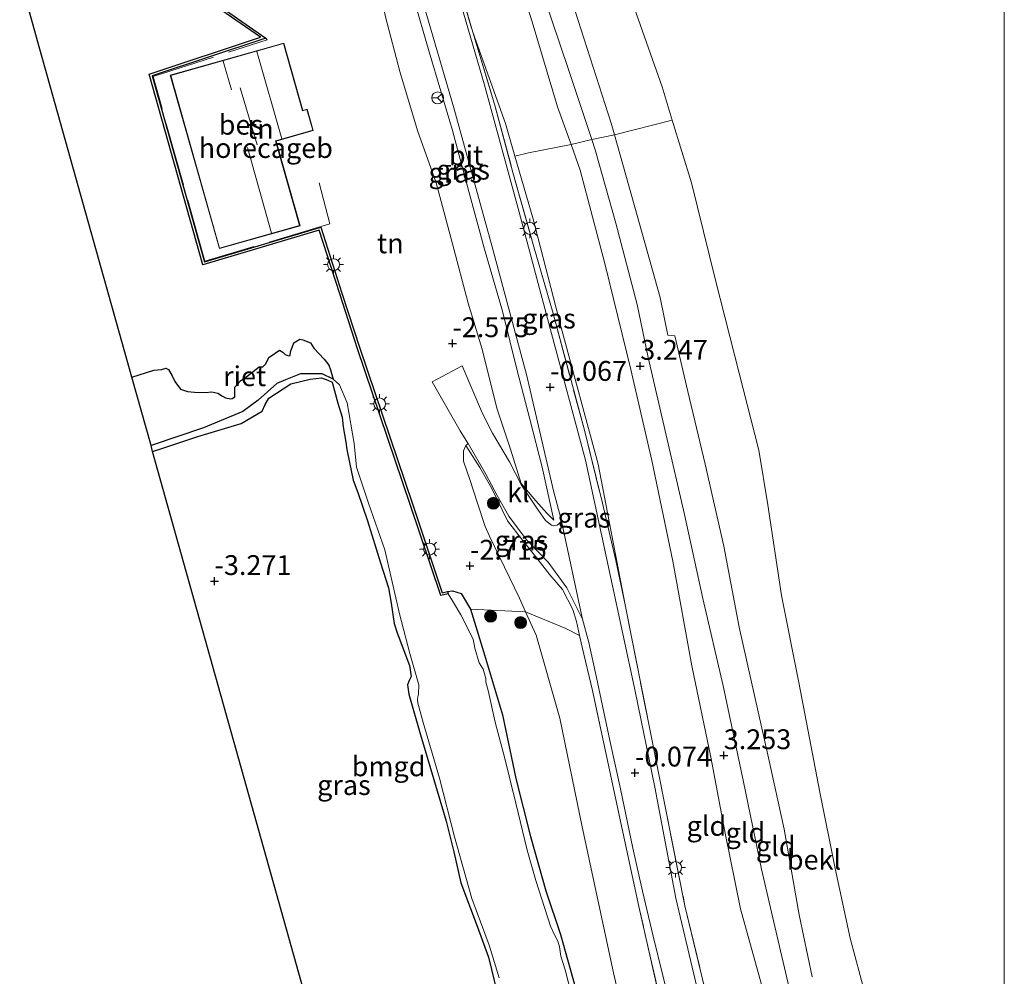
# Model space of a CAD drawing. Units: metres. Extents: x 128163 to 130010, y 512499 to 516989.
# Drawn here: x 129876 to 130000, y 514461 to 514581 of the extents above; entities that cross this region are included whole.
import ezdxf
from ezdxf.enums import TextEntityAlignment as Align

# ---------------------------------------------------------------- set-up
doc = ezdxf.new("R2010")
doc.units = ezdxf.units.M
doc.linetypes.add('IE-TERREINAFSCHEIDING', pattern=[10, 8, -2])
doc.layers.get('0').update_dxf_attribs({"lineweight": 25})
for name, color, linetype, lineweight in [('B-ME-GR-BOOM-S-B1', 93, 'Continuous', 18), ('B-ME-GW-KRUINLIJN-L-B1', 93, 'Continuous', 18), ('B-ME-GW-TEENLIJN-L-B1', 93, 'Continuous', 18), ('B-ME-IE-GRASLAND-GV-B6', 93, 'Continuous', 18), ('B-ME-IE-GRONDWERKLIJN-GROND_INGERICHT-GV-B6', 253, 'Continuous', 18), ('B-ME-IE-MEUBILAIR_WEGMEUBILAIR-LICHTMAST-S-B1', 8, 'Continuous', 18), ('B-ME-IE-TERREINAFSCHEIDING-DOORGANG-L-B1', 8, 'IE-TERREINAFSCHEIDING-KUNSTMATIG-OPEN', 18), ('B-ME-IE-TERREINAFSCHEIDING-RASTERHEKWERK-L-B1', 8, 'IE-TERREINAFSCHEIDING', 18), ('B-ME-KG-KADASTRAAL-DAKRAND-L-B1', 13, 'Continuous', 18), ('B-ME-KG-KADASTRAAL-NOKLIJN-L-B1', 13, 'Continuous', 18), ('B-ME-OB-BEKLEDING-GV-B6', 253, 'Continuous', 18), ('B-ME-OB-WATERLIJN-L-B1', 133, 'OB-WATERLIJN', 18), ('B-ME-OG-BEBOUWING-GV-B6', 173, 'Continuous', 18), ('B-ME-OG-WATER-GV-B6', 153, 'Continuous', 18), ('B-ME-VH-VERH_SOORT-BITUMEN-GV-B6', 8, 'IE-TERREINAFSCHEIDING-NATUURLIJK-HOUTWAL', 18), ('B-ME-VH-VERH_SOORT-KLINKERS-GV-B6', 8, 'IE-TERREINAFSCHEIDING-NATUURLIJK-HOUTWAL', 18), ('B-ME-VW-MEUBILAIR_WEGMEUBILAIR-RONA-S-B1', 8, 'Continuous', 18)]:
    doc.layers.add(name, color=color, linetype=linetype, lineweight=lineweight)
for name, color, linetype in [('B-ME-GW-HOOGTEPUNT-S-B1', 10, 'Continuous'), ('B-ME-GW-INSTEEKWATERGANG-L-B1', 10, 'Continuous'), ('B-ME-IE-RIET-GV-B6', 10, 'Continuous'), ('B-ME-KG-KADASTRAAL-OPNAMEDTMGRENS-L-B1', 10, 'Continuous'), ('B-ME-OB-BESCHOEIING-GV-B6', 10, 'Continuous')]:
    doc.layers.add(name, color=color, linetype=linetype)
doc.styles.add('NLCS-ISO', font='NLCS-ISO.TTF')
doc.linetypes.add('IE-TERREINAFSCHEIDING-KUNSTMATIG-OPEN', pattern='A,7,-1.5,[67,NLCS.SHX,S=0.75,R=0,X=0,Y=0],-1.5', length=10)
doc.linetypes.add('IE-TERREINAFSCHEIDING-NATUURLIJK-HOUTWAL', pattern='A,7,-1.5,[67,NLCS.SHX,S=0.75,R=45,X=0,Y=0],-1.5,7,-1.5,[70,NLCS.SHX,S=0.75,R=0,X=0,Y=0],-1.5', length=20)
doc.linetypes.add('OB-WATERLIJN', pattern='A,10,[32,NLCS.SHX,S=2,R=0,X=0,Y=0],-12', length=22)

# ---------------------------------------------------------------- blocks, each defined once
blk = doc.blocks.new('hoogtepunt')
for p, q in [((-0.5, 0), (0.5, 0)), ((0, 0.5), (0, -0.5))]:
    blk.add_line(p, q)
blk = doc.blocks.new('boom')
h = blk.add_hatch(color=256)
edge = h.paths.add_edge_path()
edge.add_arc((0, 0), 0.75, 0, 360)
blk.add_circle((0, 0), 0.75)
blk = doc.blocks.new('lantaarnpaal')
for p, q in [((0, 0.75), (0, 1.25)), ((-0.75, 0), (-1.25, 0)), ((-0.88, 0.88), (-0.53, 0.53)), ((0.53, 0.53), (0.88, 0.88)), ((0.75, 0), (1.25, 0)), ((-0.53, -0.53), (-0.88, -0.88)), ((0, -0.75), (0, -1.25)), ((0.53, -0.53), (0.88, -0.88))]:
    blk.add_line(p, q)
blk.add_circle((0, 0), 0.75)
blk = doc.blocks.new('wegwijzer')
for q in [(-0.53, -0.53), (0, 0.75), (0.53, -0.53)]:
    blk.add_line((0, 0), q)
blk.add_circle((0, 0), 0.75)

msp = doc.modelspace()

# ---------------------------------------------------------------- linework, layer by layer
at = {"layer": 'B-ME-GW-INSTEEKWATERGANG-L-B1'}
for points in [[(129892.57, 514526.812, -3.32), (129893.711, 514527.198, -3.32), (129898.268, 514528.706, -3.299), (129903.753, 514530.355, -3.324), (129906.377, 514531.905, -3.316), (129906.742, 514532.723, -3.295), (129907.228, 514533.553, -3.23), (129909.989, 514535.364, -3.189), (129912.429, 514535.951, -3.173), (129913.848, 514536.101, -3.144), (129914.657, 514535.818, -3.116), (129915.219, 514535.55, -3.116), (129915.909, 514532.916, -3.263), (129916.467, 514531.129, -3.283), (129916.596, 514529.913, -3.169), (129916.925, 514527.979, -3.136), (129917.064, 514527.05, -3.197), (129917.403, 514525.404, -3.222), (129917.883, 514523.2, -3.23), (129918.456, 514521.661, -3.197), (129919.659, 514518.056, -3.181)], [(129919.659, 514518.056, -3.181), (129921.327, 514512.778, -3.144), (129922.32, 514509.602, -3.104), (129922.648, 514507.668, -3.071), (129923.041, 514505.126, -3.148), (129923.413, 514503.935, -3.12), (129924.956, 514499.833, -3.242), (129925.188, 514498.422, -3.238), (129924.91, 514497.942, -3.242), (129924.723, 514497.388, -3.242), (129924.888, 514496.217, -3.189), (129926.336, 514491.079, -3.165), (129928.113, 514485.156, -3.226), (129929.583, 514480.185, -3.206), (129930.568, 514476.311, -3.161), (129931.436, 514472.384, -3.136), (129933.49, 514466.942, -3.283), (129934.93, 514463.034, -3.254), (129936.025, 514458.515, -3.303)], [(129929.756, 514509.164, -2.577), (129930.376, 514509.23, -2.874), (129931.471, 514508.912, -3.047), (129932.648, 514506.914, -3.09), (129934.323, 514501.591, -3.114), (129936.715, 514493.593, -3.128), (129938.387, 514485.568, -3.21), (129940.227, 514478.236, -3.205), (129942.159, 514471.396, -3.133), (129943.996, 514465.897, -3.2), (129946.163, 514458.214, -3.143), (129948.709, 514449.219, -3.229), (129950.235, 514441.661, -3.287), (129952.35, 514425.817, -3.378), (129955.09, 514407.724, -3.344), (129957.9, 514399.433, -3.344), (129959.987, 514392.948, -3.325), (129960.762, 514391.1, -3.33), (129960.8, 514390.317, -3.301), (129960.844, 514389.42, -3.268), (129960.681, 514387.243, -3.231)]]:
    msp.add_polyline3d(points, dxfattribs=at)
at = {"layer": 'B-ME-GW-KRUINLIJN-L-B1'}
for points in [[(129943.188, 514518.157, -0.392), (129941.686, 514524.845, -0.282), (129940.132, 514530.878, -0.272), (129938.567, 514537.011, -0.26), (129936.714, 514544.516, -0.354), (129934.418, 514552.317, -0.338), (129932.467, 514559.628, -0.392), (129930.412, 514567.314, -0.39), (129927.445, 514577.226, -0.374), (129925.457, 514584.087, -0.354), (129922.188, 514595.363, -0.424), (129920.192, 514602.69, -0.412), (129919.393, 514605.816, -0.588)], [(129937.017, 514591.86, 3.207), (129940.458, 514581.005, 3.23), (129943.657, 514570.277, 3.211), (129945.342, 514565.526, 3.193), (129946.488, 514562.296, 3.181), (129949.607, 514550.529, 3.154), (129952.897, 514537.14, 3.23), (129955.527, 514525.664, 3.237), (129958.171, 514512.969, 3.199), (129960.603, 514499.756, 3.215), (129962.969, 514488.253, 3.226), (129964.766, 514478.865, 3.245), (129966.717, 514469.111, 3.177), (129969.562, 514458.842, 3.143), (129973, 514444.781, 3.101), (129976.395, 514431.479, 2.998), (129979.91, 514418.495, 2.979), (129982.63, 514407.601, 3.017), (129984.974, 514398.462, 3.01), (129987.267, 514390.066, 2.935)], [(129941.842, 514584.51, 3.181), (129945.026, 514575.002, 3.105), (129947.964, 514566.151, 3.065), (129948.391, 514564.864, 3.059), (129951.015, 514555.602, 3.063), (129953.705, 514545.354, 3.162), (129955.063, 514538.667, 3.188), (129957.362, 514528.874, 3.169), (129959.646, 514518.85, 3.222), (129961.953, 514508.257, 3.15), (129964.534, 514497.235, 3.158), (129967.115, 514485.143, 3.127), (129969.39, 514474.127, 3.124), (129971.782, 514463.809, 3.086), (129974.216, 514453.458, 3.089), (129976.708, 514442.198, 3.086), (129979.977, 514431.172, 3.093), (129982.981, 514419.049, 3.101), (129985.795, 514407.632, 3.093), (129989.76, 514392.419, 2.998), (129990.328, 514390.391, 2.995)], [(129946.425, 514503.585, -0.368), (129946.033, 514505.38, -0.37), (129945.556, 514506.881, -0.354), (129944.253, 514509.409, -0.362), (129942.663, 514511.269, -0.377), (129940.913, 514513.511, -0.55), (129939.215, 514515.638, -0.738), (129937.327, 514518.064, -1.115), (129935.341, 514522.151, -1.66), (129933.825, 514524.815, -1.973), (129932.061, 514527.572, -2.452)]]:
    msp.add_polyline3d(points, dxfattribs=at)
at = {"layer": 'B-ME-GW-TEENLIJN-L-B1'}
for points in [[(129919.393, 514605.816, -0.588), (129919.156, 514604.795, -0.76), (129918.688, 514601.738, -1.161), (129918.304, 514598.649, -1.451), (129919.498, 514591.034, -1.88), (129921.096, 514585.69, -2.024), (129921.956, 514581.63, -2.098), (129923.746, 514574.741, -2.22), (129925.997, 514567.319, -2.21), (129928.343, 514560.72, -2.226), (129930.4, 514553.014, -2.232), (129932.37, 514545.522, -2.22), (129934.093, 514539.852, -2.318), (129936.027, 514532.153, -2.186), (129937.7, 514527.108, -1.916), (129939.067, 514522.759, -1.347), (129940.89, 514520.598, -0.964), (129942.277, 514519.018, -0.628), (129943.188, 514518.157, -0.392)], [(129932.939, 514579.703, -0.023), (129937.058, 514568.198, 0.086), (129938.259, 514564.063, 0.088), (129940.521, 514556.274, 0.091), (129944.085, 514542.462, 0.101), (129948.762, 514525.22, 0.091), (129952.187, 514507.459, 0.047)], [(129965.119, 514392.614, -2.734), (129964.802, 514398.23, -2.707), (129961.834, 514410.449, -2.648), (129958.981, 514421.964, -2.714), (129957.268, 514427.233, -2.789), (129955.431, 514437.423, -2.797), (129953.916, 514447.209, -2.879), (129950.698, 514461.033, -2.832), (129946.752, 514479.474, -2.801), (129943.945, 514493.182, -2.805), (129940.926, 514503.644, -2.808), (129939.607, 514506.596, -2.771), (129938.838, 514508.317, -2.75), (129935.063, 514516.153, -2.342), (129934.496, 514517.366, -2.377), (129933.498, 514520.403, -2.381), (129932.611, 514523.134, -2.499), (129931.793, 514525.594, -2.526), (129931.762, 514526.876, -2.479), (129932.061, 514527.572, -2.452)]]:
    msp.add_polyline3d(points, dxfattribs=at)
at = {"layer": 'B-ME-IE-GRASLAND-GV-B6'}
for points in [[(129927.755, 514597.491, 0.082), (129932.939, 514579.703, -0.023), (129935.689, 514570.626, -0.053), (129938.023, 514562.008, -0.028), (129940.668, 514552.622, -0.034), (129943.072, 514544.219, -0.03), (129947.036, 514529.521, 0.029), (129949.297, 514520.3, 0.109), (129951.005, 514513.059, 0.075), (129952.187, 514507.459, 0.047), (129955.563, 514490.317, 0.216), (129959.718, 514469.522, 0.256), (129962.771, 514456.755, 0.201), (129967.253, 514439.943, 0.067), (129971.299, 514424.883, -0.072), (129976.089, 514407.053, -0.087), (129980.921, 514389.392, 0.015), (129979.691, 514389.261, -0.453)], [(129925.069, 514589.034, -0.322), (129930.559, 514570.155, -0.285), (129935.388, 514552.619, -0.308), (129939.759, 514536.351, -0.285), (129943.112, 514521.858, -0.321), (129944.07, 514518.383, -0.293), (129944.054, 514517.955, -0.293), (129943.761, 514517.66, -0.293), (129943.593, 514517.52, -0.299), (129943.153, 514517.453, -0.349), (129942.901, 514517.528, -0.439), (129942.127, 514518.116, -0.589), (129940.933, 514519.798, -0.946), (129939.097, 514522.562, -1.347), (129939.067, 514522.759, -1.347), (129940.89, 514520.598, -0.964), (129942.277, 514519.018, -0.628), (129943.188, 514518.157, -0.392), (129941.686, 514524.845, -0.282), (129940.132, 514530.878, -0.272), (129938.567, 514537.011, -0.26), (129936.714, 514544.516, -0.354), (129934.418, 514552.317, -0.338), (129932.467, 514559.628, -0.392), (129930.412, 514567.314, -0.39), (129927.445, 514577.226, -0.374), (129925.457, 514584.087, -0.354)], [(129979.691, 514389.261, -0.453), (129976.033, 514403.313, -0.176), (129971.694, 514420.191, -0.166), (129967.027, 514438.283, -0.126), (129961.747, 514456.959, -0.097), (129958.566, 514470.462, -0.097), (129955.93, 514484.473, -0.042), (129953.445, 514496.601, 0.003), (129950.312, 514511.058, 0.033), (129947.158, 514525.713, -0.116), (129942.697, 514542.328, -0.097), (129938.792, 514557.003, -0.131), (129934.378, 514573.173, -0.126), (129929.744, 514589.07, -0.042)], [(129925.457, 514584.087, -0.354), (129927.445, 514577.226, -0.374), (129930.412, 514567.314, -0.39), (129932.467, 514559.628, -0.392), (129934.418, 514552.317, -0.338), (129936.714, 514544.516, -0.354), (129938.567, 514537.011, -0.26), (129940.132, 514530.878, -0.272), (129941.686, 514524.845, -0.282), (129943.188, 514518.157, -0.392), (129942.277, 514519.018, -0.628), (129940.89, 514520.598, -0.964), (129939.067, 514522.759, -1.347), (129937.7, 514527.108, -1.916), (129936.027, 514532.153, -2.186), (129934.093, 514539.852, -2.318), (129932.37, 514545.522, -2.22), (129930.4, 514553.014, -2.232), (129928.343, 514560.72, -2.226), (129925.997, 514567.319, -2.21), (129923.746, 514574.741, -2.22), (129921.956, 514581.63, -2.098)], [(129952.187, 514507.459, 0.047), (129951.005, 514513.059, 0.075), (129949.297, 514520.3, 0.109), (129947.036, 514529.521, 0.029), (129943.072, 514544.219, -0.03), (129940.668, 514552.622, -0.034), (129938.023, 514562.008, -0.028), (129935.689, 514570.626, -0.053), (129932.939, 514579.703, -0.023), (129937.058, 514568.198, 0.086), (129938.259, 514564.063, 0.088), (129940.521, 514556.274, 0.091), (129944.085, 514542.462, 0.101), (129948.762, 514525.22, 0.091), (129952.187, 514507.459, 0.047)], [(129892.361, 514527.559, -3.7), (129898.971, 514529.807, -3.7), (129903.963, 514531.854, -3.7), (129905.861, 514533.286, -3.7), (129908.223, 514535.382, -3.7), (129909.32, 514535.867, -3.7), (129911.211, 514536.601, -3.7), (129913.958, 514536.606, -3.7), (129915.342, 514535.932, -3.7), (129916.154, 514535.239, -3.7), (129917.093, 514532.96, -3.7), (129917.968, 514527.803, -3.7), (129918.283, 514524.842, -3.7), (129919.791, 514520.285, -3.7), (129921.852, 514514.392, -3.7), (129923.69, 514506.343, -3.7), (129925.003, 514501.315, -3.7), (129926.159, 514497.377, -3.7), (129926.122, 514496.183, -3.7), (129926.034, 514495.846, -3.7), (129925.988, 514495.513, -3.7), (129926.035, 514495.067, -3.7), (129926.181, 514494.467, -3.7), (129926.703, 514492.636, -3.7), (129928.763, 514485.595, -3.7), (129930.654, 514478.207, -3.7), (129932.831, 514470.44, -3.7), (129935.014, 514464.561, -3.7), (129936.272, 514460.429, -3.7)], [(129936.025, 514458.515, -3.303), (129934.93, 514463.034, -3.254), (129933.49, 514466.942, -3.283), (129931.436, 514472.384, -3.136), (129930.568, 514476.311, -3.161), (129929.583, 514480.185, -3.206), (129928.113, 514485.156, -3.226), (129926.336, 514491.079, -3.165), (129924.888, 514496.217, -3.189), (129924.723, 514497.388, -3.242), (129924.91, 514497.942, -3.242), (129925.188, 514498.422, -3.238), (129924.956, 514499.833, -3.242), (129923.413, 514503.935, -3.12), (129923.041, 514505.126, -3.148), (129922.648, 514507.668, -3.071), (129922.32, 514509.602, -3.104), (129921.327, 514512.778, -3.144), (129919.659, 514518.056, -3.181), (129918.456, 514521.661, -3.197), (129917.883, 514523.2, -3.23), (129917.403, 514525.404, -3.222), (129917.064, 514527.05, -3.197), (129916.925, 514527.979, -3.136), (129916.596, 514529.913, -3.169), (129916.467, 514531.129, -3.283), (129915.909, 514532.916, -3.263), (129915.219, 514535.55, -3.116), (129914.657, 514535.818, -3.116), (129913.848, 514536.101, -3.144), (129912.429, 514535.951, -3.173), (129909.989, 514535.364, -3.189), (129907.228, 514533.553, -3.23), (129906.742, 514532.723, -3.295), (129906.377, 514531.905, -3.316), (129903.753, 514530.355, -3.324), (129898.268, 514528.706, -3.299), (129893.711, 514527.198, -3.32), (129892.57, 514526.812, -3.32), (129892.361, 514527.559, -3.7)], [(129946.425, 514503.585, -0.368), (129944.676, 514504.466, -1.006), (129939.607, 514506.596, -2.771), (129938.838, 514508.317, -2.75), (129935.063, 514516.153, -2.342), (129934.496, 514517.366, -2.377), (129933.498, 514520.403, -2.381), (129932.611, 514523.134, -2.499), (129931.793, 514525.594, -2.526), (129931.762, 514526.876, -2.479), (129932.061, 514527.572, -2.452), (129933.825, 514524.815, -1.973), (129935.341, 514522.151, -1.66), (129937.327, 514518.064, -1.115), (129939.215, 514515.638, -0.738), (129940.913, 514513.511, -0.55), (129942.663, 514511.269, -0.377), (129944.253, 514509.409, -0.362), (129945.556, 514506.881, -0.354), (129946.033, 514505.38, -0.37), (129946.425, 514503.585, -0.368)], [(129956.693, 514457.146, -0.375), (129953.896, 514469.403, -0.239), (129951.255, 514481.759, -0.14), (129948.052, 514496.674, -0.251), (129946.764, 514502.149, -0.354), (129946.425, 514503.585, -0.368), (129946.033, 514505.38, -0.37), (129945.556, 514506.881, -0.354), (129944.253, 514509.409, -0.362), (129942.663, 514511.269, -0.377), (129940.913, 514513.511, -0.55), (129939.215, 514515.638, -0.738), (129937.327, 514518.064, -1.115), (129935.341, 514522.151, -1.66), (129933.825, 514524.815, -1.973), (129932.061, 514527.572, -2.452), (129932.353, 514527.802, -2.447), (129934.599, 514523.946, -1.91), (129936.024, 514521.249, -1.532), (129937.508, 514518.676, -1.174), (129939.748, 514515.685, -0.72), (129942.448, 514512.838, -0.432), (129944.831, 514509.624, -0.35), (129946.795, 514505.655, -0.276), (129947.581, 514502.723, -0.163), (129948.682, 514497.712, -0.118), (129950.244, 514490.375, -0.151), (129951.58, 514484.273, -0.137), (129952.255, 514481.045, -0.147), (129953.133, 514476.794, -0.149), (129954.35, 514471.368, -0.151), (129955.714, 514465.672, -0.151), (129956.93, 514460.697, -0.156), (129957.661, 514457.617, -0.175)], [(129945.566, 514457.661, -3.7), (129944.619, 514461.45, -3.7), (129944.04, 514463.172, -3.7), (129943.893, 514464.32, -3.7), (129943.69, 514465.066, -3.7), (129943.319, 514465.77, -3.7), (129942.748, 514466.948, -3.7), (129940.924, 514472.699, -3.7), (129939.798, 514476.542, -3.7), (129938.38, 514482.436, -3.7), (129936.946, 514488.253, -3.7), (129935.782, 514492.687, -3.7), (129934.89, 514496.654, -3.7), (129934.577, 514497.735, -3.7), (129934.579, 514498.182, -3.7), (129934.259, 514499.336, -3.7), (129933.776, 514500.152, -3.7), (129933.206, 514502.024, -3.7), (129932.988, 514503.14, -3.7), (129931.448, 514506.221, -3.7), (129930.514, 514507.782, -3.7), (129929.829, 514508.873, -3.7), (129929.756, 514509.164, -2.577), (129930.376, 514509.23, -2.874), (129931.471, 514508.912, -3.047), (129932.648, 514506.914, -3.09), (129934.323, 514501.591, -3.114), (129936.715, 514493.593, -3.128), (129938.387, 514485.568, -3.21), (129940.227, 514478.236, -3.205), (129942.159, 514471.396, -3.133), (129943.996, 514465.897, -3.2), (129946.163, 514458.214, -3.143)]]:
    msp.add_polyline3d(points, dxfattribs=at)
at = {"layer": 'B-ME-IE-GRONDWERKLIJN-GROND_INGERICHT-GV-B6'}
for points in [[(129945.342, 514565.526, 3.193), (129939.96, 514564.505, 0.938), (129938.259, 514564.063, 0.088), (129937.058, 514568.198, 0.086), (129932.939, 514579.703, -0.023), (129927.755, 514597.491, 0.082), (129922.692, 514615.541, -0.052), (129917.744, 514632.504, -0.032), (129913.613, 514646.955, 0.032), (129913.104, 514647.665, -0.098), (129919.977, 514649.318, 2.842), (129921.267, 514643.197, 2.957), (129924.129, 514633.12, 2.998), (129927.298, 514623.038, 3.044), (129930.332, 514612.064, 3.135), (129932.971, 514604.1, 3.188), (129937.017, 514591.86, 3.207), (129940.458, 514581.005, 3.23), (129943.657, 514570.277, 3.211), (129945.342, 514565.526, 3.193)], [(129922.628, 514649.938, 2.822), (129923.767, 514646.248, 2.85), (129925.577, 514640.334, 2.892), (129927.794, 514632.746, 2.892), (129929.788, 514625.821, 2.911), (129932.245, 514616.694, 2.922), (129934.825, 514607.121, 2.941), (129938.425, 514595.138, 3.082), (129941.842, 514584.51, 3.181), (129945.026, 514575.002, 3.105), (129947.964, 514566.151, 3.065), (129945.342, 514565.526, 3.193), (129943.657, 514570.277, 3.211), (129940.458, 514581.005, 3.23), (129937.017, 514591.86, 3.207), (129932.971, 514604.1, 3.188), (129930.332, 514612.064, 3.135), (129927.298, 514623.038, 3.044), (129924.129, 514633.12, 2.998), (129921.267, 514643.197, 2.957), (129919.977, 514649.318, 2.842), (129922.628, 514649.938, 2.822)], [(129929.842, 514637.117, 1.823), (129932.96, 514624.782, 1.893), (129936.252, 514613.17, 1.863), (129939.229, 514603.585, 1.873), (129942.075, 514594.288, 1.898), (129946.232, 514581.159, 2.003), (129950.418, 514568.234, 2.083), (129950.834, 514566.745, 2.073), (129947.964, 514566.151, 3.065), (129945.026, 514575.002, 3.105), (129941.842, 514584.51, 3.181), (129938.425, 514595.138, 3.082), (129934.825, 514607.121, 2.941), (129932.245, 514616.694, 2.922), (129929.788, 514625.821, 2.911), (129927.794, 514632.746, 2.892), (129925.577, 514640.334, 2.892), (129923.767, 514646.248, 2.85), (129922.628, 514649.938, 2.822), (129924.862, 514649.075, 2.179), (129925.242, 514648.374, 2.123), (129926.869, 514642.914, 2.157), (129927.961, 514638.795, 2.149), (129929.842, 514637.117, 1.823)], [(129921.956, 514581.63, -2.098), (129923.746, 514574.741, -2.22), (129925.997, 514567.319, -2.21), (129928.343, 514560.72, -2.226), (129930.4, 514553.014, -2.232), (129932.37, 514545.522, -2.22), (129934.093, 514539.852, -2.318), (129936.027, 514532.153, -2.186), (129937.7, 514527.108, -1.916), (129939.067, 514522.759, -1.347), (129939.097, 514522.562, -1.347), (129937.585, 514525.511, -1.818), (129935.434, 514529.123, -2.224), (129934.197, 514531.593, -2.324), (129931.617, 514537.636, -2.557), (129927.823, 514535.596, -2.63), (129931.359, 514529.419, -2.557), (129932.306, 514527.882, -2.458), (129932.353, 514527.802, -2.447), (129932.061, 514527.572, -2.452), (129931.762, 514526.876, -2.479), (129931.793, 514525.594, -2.526), (129932.611, 514523.134, -2.499), (129933.498, 514520.403, -2.381), (129934.496, 514517.366, -2.377), (129935.063, 514516.153, -2.342), (129938.838, 514508.317, -2.75), (129939.607, 514506.596, -2.771), (129932.648, 514506.914, -3.09), (129931.471, 514508.912, -3.047), (129930.376, 514509.23, -2.874), (129929.756, 514509.164, -2.577), (129929.098, 514508.998, -2.577), (129925.349, 514520.229, -2.668), (129918.685, 514539.836, -2.721), (129916.452, 514546.789, -2.663), (129913.785, 514555.095, -2.668), (129899.096, 514550.738, -2.346), (129892.504, 514574.213, -2.02), (129906.861, 514578.969, -2.509), (129900.772, 514583.148, -2.682)], [(129894.792, 514574.286, -2.277), (129900.98, 514552.398, -2.342), (129911.158, 514555.275, -2.252), (129908.136, 514565.964, -2.3), (129912.836, 514567.293, -2.537), (129912.07, 514570.003, -2.481), (129911.514, 514569.846, -2.478), (129909.114, 514578.335, -2.571), (129894.792, 514574.286, -2.277)], [(129969.562, 514458.842, 3.143), (129966.717, 514469.111, 3.177), (129964.766, 514478.865, 3.245), (129962.969, 514488.253, 3.226), (129960.603, 514499.756, 3.215), (129958.171, 514512.969, 3.199), (129955.527, 514525.664, 3.237), (129952.897, 514537.14, 3.23), (129949.607, 514550.529, 3.154), (129946.488, 514562.296, 3.181), (129945.342, 514565.526, 3.193), (129947.964, 514566.151, 3.065), (129948.391, 514564.864, 3.059), (129951.015, 514555.602, 3.063), (129953.705, 514545.354, 3.162), (129955.063, 514538.667, 3.188), (129957.362, 514528.874, 3.169), (129959.646, 514518.85, 3.222), (129961.953, 514508.257, 3.15), (129964.534, 514497.235, 3.158), (129967.115, 514485.143, 3.127), (129969.39, 514474.127, 3.124), (129971.782, 514463.809, 3.086), (129974.216, 514453.458, 3.089)], [(129974.216, 514453.458, 3.089), (129971.782, 514463.809, 3.086), (129969.39, 514474.127, 3.124), (129967.115, 514485.143, 3.127), (129964.534, 514497.235, 3.158), (129961.953, 514508.257, 3.15), (129959.646, 514518.85, 3.222), (129957.362, 514528.874, 3.169), (129955.063, 514538.667, 3.188), (129953.705, 514545.354, 3.162), (129951.015, 514555.602, 3.063), (129948.391, 514564.864, 3.059), (129947.964, 514566.151, 3.065), (129950.834, 514566.745, 2.073), (129953.01, 514558.96, 2.018), (129956.573, 514546.221, 2.003), (129957.576, 514541.502, 2.103), (129958.442, 514541.393, 1.848), (129960.091, 514534.381, 1.828), (129962.269, 514525.214, 1.758), (129964.624, 514514.859, 1.638), (129966.561, 514504.661, 1.623), (129968.483, 514496.02, 1.698), (129970.271, 514488.168, 1.753), (129972.229, 514479.178, 1.783), (129974.13, 514468.374, 1.923), (129975.763, 514460.556, 1.903)], [(129962.771, 514456.755, 0.201), (129959.718, 514469.522, 0.256), (129955.563, 514490.317, 0.216), (129952.187, 514507.459, 0.047), (129948.762, 514525.22, 0.091), (129944.085, 514542.462, 0.101), (129940.521, 514556.274, 0.091), (129938.259, 514564.063, 0.088), (129939.96, 514564.505, 0.938), (129945.342, 514565.526, 3.193), (129946.488, 514562.296, 3.181), (129949.607, 514550.529, 3.154), (129952.897, 514537.14, 3.23), (129955.527, 514525.664, 3.237), (129958.171, 514512.969, 3.199), (129960.603, 514499.756, 3.215), (129962.969, 514488.253, 3.226), (129964.766, 514478.865, 3.245), (129966.717, 514469.111, 3.177), (129969.562, 514458.842, 3.143)], [(129892.57, 514526.812, -3.32), (129893.711, 514527.198, -3.32), (129898.268, 514528.706, -3.299), (129903.753, 514530.355, -3.324), (129906.377, 514531.905, -3.316), (129906.742, 514532.723, -3.295), (129907.228, 514533.553, -3.23), (129909.989, 514535.364, -3.189), (129912.429, 514535.951, -3.173), (129913.848, 514536.101, -3.144), (129914.657, 514535.818, -3.116), (129915.219, 514535.55, -3.116), (129915.909, 514532.916, -3.263), (129916.467, 514531.129, -3.283), (129916.596, 514529.913, -3.169), (129916.925, 514527.979, -3.136), (129917.064, 514527.05, -3.197), (129917.403, 514525.404, -3.222), (129917.883, 514523.2, -3.23), (129918.456, 514521.661, -3.197), (129919.659, 514518.056, -3.181), (129921.327, 514512.778, -3.144), (129922.32, 514509.602, -3.104), (129922.648, 514507.668, -3.071), (129923.041, 514505.126, -3.148), (129923.413, 514503.935, -3.12), (129924.956, 514499.833, -3.242), (129925.188, 514498.422, -3.238), (129924.91, 514497.942, -3.242), (129924.723, 514497.388, -3.242), (129924.888, 514496.217, -3.189), (129926.336, 514491.079, -3.165), (129928.113, 514485.156, -3.226), (129929.583, 514480.185, -3.206), (129930.568, 514476.311, -3.161), (129931.436, 514472.384, -3.136), (129933.49, 514466.942, -3.283), (129934.93, 514463.034, -3.254), (129936.025, 514458.515, -3.303)], [(129913.83, 514450.95, -3.062), (129903.146, 514489.042, -3.191), (129892.57, 514526.812, -3.32)], [(129946.163, 514458.214, -3.143), (129943.996, 514465.897, -3.2), (129942.159, 514471.396, -3.133), (129940.227, 514478.236, -3.205), (129938.387, 514485.568, -3.21), (129936.715, 514493.593, -3.128), (129934.323, 514501.591, -3.114), (129932.648, 514506.914, -3.09), (129939.607, 514506.596, -2.771), (129940.926, 514503.644, -2.808), (129943.945, 514493.182, -2.805), (129946.752, 514479.474, -2.801), (129950.698, 514461.033, -2.832), (129953.916, 514447.209, -2.879)], [(129953.916, 514447.209, -2.879), (129950.698, 514461.033, -2.832), (129946.752, 514479.474, -2.801), (129943.945, 514493.182, -2.805), (129940.926, 514503.644, -2.808), (129939.607, 514506.596, -2.771), (129944.676, 514504.466, -1.006), (129946.425, 514503.585, -0.368)], [(129946.425, 514503.585, -0.368), (129946.764, 514502.149, -0.354), (129948.052, 514496.674, -0.251), (129951.255, 514481.759, -0.14), (129953.896, 514469.403, -0.239), (129956.693, 514457.146, -0.375)]]:
    msp.add_polyline3d(points, dxfattribs=at)
at = {"layer": 'B-ME-IE-RIET-GV-B6'}
msp.add_polyline3d([(129889.944, 514536.184, -3.7), (129892.707, 514537.083, -3.7), (129893.741, 514537.135, -3.7), (129894.24, 514537.332, -3.7), (129894.575, 514537.165, -3.7), (129894.996, 514536.46, -3.7), (129895.372, 514535.634, -3.7), (129896.081, 514534.67, -3.7), (129896.976, 514534.389, -3.7), (129897.854, 514534.28, -3.7), (129899.242, 514534.254, -3.7), (129900.041, 514534.339, -3.7), (129900.779, 514534.187, -3.7), (129901.398, 514533.79, -3.7), (129901.768, 514533.57, -3.7), (129902.414, 514533.465, -3.7), (129902.614, 514533.486, -3.7), (129902.936, 514533.723, -3.7), (129902.947, 514534.157, -3.7), (129902.954, 514534.908, -3.7), (129903.646, 514535.732, -3.7), (129904.667, 514536.446, -3.7), (129905.997, 514537.511, -3.7), (129906.232, 514537.478, -3.7), (129906.463, 514537.474, -3.7), (129906.826, 514537.859, -3.7), (129907.233, 514538.653, -3.7), (129908.578, 514539.575, -3.7), (129909.008, 514539.332, -3.7), (129909.298, 514539.045, -3.7), (129909.722, 514538.859, -3.7), (129909.919, 514538.909, -3.7), (129909.953, 514539.403, -3.7), (129910.383, 514540.517, -3.7), (129911.143, 514540.973, -3.7), (129911.498, 514540.895, -3.7), (129912.463, 514540.506, -3.7), (129912.907, 514539.861, -3.7), (129914.212, 514538.44, -3.7), (129914.779, 514537.721, -3.7), (129914.988, 514537.108, -3.7), (129915.342, 514535.932, -3.7), (129913.958, 514536.606, -3.7), (129911.211, 514536.601, -3.7), (129909.32, 514535.867, -3.7), (129908.223, 514535.382, -3.7), (129905.861, 514533.286, -3.7), (129903.963, 514531.854, -3.7), (129898.971, 514529.807, -3.7), (129892.361, 514527.559, -3.7), (129889.944, 514536.184, -3.7)], dxfattribs=at)
at = {"layer": 'B-ME-IE-TERREINAFSCHEIDING-DOORGANG-L-B1'}
msp.add_line((129947.964, 514566.151, 3.065), (129945.342, 514565.526, 3.193), dxfattribs=at)
at = {"layer": 'B-ME-IE-TERREINAFSCHEIDING-RASTERHEKWERK-L-B1'}
msp.add_line((129939.607, 514506.596, -2.771), (129932.648, 514506.914, -3.09), dxfattribs=at)
for points in [[(129913.613, 514646.955, 0.032), (129917.744, 514632.504, -0.032), (129922.692, 514615.541, -0.052), (129927.755, 514597.491, 0.082), (129932.939, 514579.703, -0.023)], [(129932.939, 514579.703, -0.023), (129935.689, 514570.626, -0.053), (129938.023, 514562.008, -0.028), (129940.668, 514552.622, -0.034), (129943.072, 514544.219, -0.03), (129947.036, 514529.521, 0.029), (129949.297, 514520.3, 0.109), (129951.005, 514513.059, 0.075), (129952.187, 514507.459, 0.047)], [(129913.567, 514560.715, -2.393), (129914.921, 514555.513, -2.309), (129899.159, 514550.834, -2.374), (129892.614, 514574.125, -2.026), (129907.006, 514578.731, -2.588), (129906.861, 514578.969, -2.509)], [(129947.964, 514566.151, 3.065), (129950.834, 514566.745, 2.073), (129958.113, 514568.626, -0.25)], [(129945.342, 514565.526, 3.193), (129939.96, 514564.505, 0.938), (129938.259, 514564.063, 0.088)], [(129946.425, 514503.585, -0.368), (129944.676, 514504.466, -1.006), (129939.607, 514506.596, -2.771)], [(129952.187, 514507.459, 0.047), (129955.563, 514490.317, 0.216), (129959.718, 514469.522, 0.256), (129962.771, 514456.755, 0.201), (129967.253, 514439.943, 0.067), (129971.299, 514424.883, -0.072), (129976.089, 514407.053, -0.087), (129980.921, 514389.392, 0.015)], [(129965.119, 514392.614, -2.734), (129965.39, 514394.763, -2.585), (129965.258, 514397.576, -2.508), (129965.067, 514400.548, -2.359), (129964.038, 514407.505, -2.103), (129962.575, 514416.204, -1.71), (129961.863, 514421.74, -1.284), (129960.819, 514430.399, -0.656), (129960.401, 514436.299, -0.47), (129959.864, 514442.934, -0.338), (129958.846, 514448.604, -0.264), (129956.693, 514457.146, -0.375), (129953.896, 514469.403, -0.239), (129951.255, 514481.759, -0.14), (129948.052, 514496.674, -0.251), (129946.764, 514502.149, -0.354), (129946.425, 514503.585, -0.368)]]:
    msp.add_polyline3d(points, dxfattribs=at)
at = {"layer": 'B-ME-KG-KADASTRAAL-DAKRAND-L-B1'}
msp.add_polyline3d([(129901.015, 514552.46, 0.231), (129894.854, 514574.251, 0.245), (129909.079, 514578.273, 0.103), (129911.479, 514569.784, 0.101), (129912.035, 514569.941, 0.101), (129912.774, 514567.327, 0.106), (129908.075, 514565.999, 0.067), (129911.096, 514555.31, 0.07), (129901.015, 514552.46, 0.231)], dxfattribs=at)
at = {"layer": 'B-ME-KG-KADASTRAAL-NOKLIJN-L-B1'}
for p, q in [((129908.85, 514566.27, 1.947), (129905.719, 514577.271, 1.981)), ((129902.522, 514572.434, 1.955), (129901.466, 514576.069, 2.045)), ((129905.732, 514565.496, 2.475), (129903.604, 514572.691, 2.526)), ((129907.568, 514554.364, 2.029), (129904.519, 514565.14, 2.034))]:
    msp.add_line(p, q, dxfattribs=at)
at = {"layer": 'B-ME-KG-KADASTRAAL-OPNAMEDTMGRENS-L-B1'}
msp.add_polyline3d([(129928.051, 514383.779, -2.861), (129919.419, 514424.553, -3.351), (129919.306, 514425.084, -3.7), (129918.495, 514428.915, -3.7), (129918.259, 514430.032, -3.253), (129913.83, 514450.95, -3.062), (129903.146, 514489.042, -3.191), (129892.57, 514526.812, -3.32), (129892.361, 514527.559, -3.7), (129889.944, 514536.184, -3.7), (129878.055, 514578.608, -3.7), (129875.796, 514586.668, -3.7)], dxfattribs=at)
at = {"layer": 'B-ME-OB-BEKLEDING-GV-B6'}
for points in [[(129952.656, 514584.766, -0.25), (129956.831, 514572.818, -0.25), (129958.113, 514568.626, -0.25), (129950.834, 514566.745, 2.073), (129950.418, 514568.234, 2.083), (129946.232, 514581.159, 2.003), (129942.075, 514594.288, 1.898)], [(129975.763, 514460.556, 1.903), (129974.13, 514468.374, 1.923), (129972.229, 514479.178, 1.783), (129970.271, 514488.168, 1.753), (129968.483, 514496.02, 1.698), (129966.561, 514504.661, 1.623), (129964.624, 514514.859, 1.638), (129962.269, 514525.214, 1.758), (129960.091, 514534.381, 1.828), (129958.442, 514541.393, 1.848), (129957.576, 514541.502, 2.103), (129956.573, 514546.221, 2.003), (129953.01, 514558.96, 2.018), (129950.834, 514566.745, 2.073), (129958.113, 514568.626, -0.25), (129960.541, 514560.683, -0.25), (129963.574, 514548.406, -0.25), (129966.549, 514536.677, -0.25), (129969.032, 514526.973, -0.25), (129970.176, 514520.103, -0.25), (129971.875, 514508.654, -0.25), (129974.078, 514497.674, -0.25), (129976.723, 514483.834, -0.25), (129978.644, 514474.208, -0.25), (129980.547, 514465.411, -0.25), (129983.069, 514455.988, -0.25)]]:
    msp.add_polyline3d(points, dxfattribs=at)
at = {"layer": 'B-ME-OB-BESCHOEIING-GV-B6'}
for points in [[(129929.756, 514509.164, -2.577), (129929.829, 514508.873, -3.7), (129928.902, 514508.639, -3.7), (129925.065, 514520.133, -3.7), (129918.4, 514539.742, -3.7), (129916.166, 514546.697, -3.7), (129913.589, 514554.724, -3.7), (129898.889, 514550.364, -3.7), (129892.138, 514574.408, -3.7), (129906.193, 514579.064, -3.7), (129900.61, 514582.895, -3.7)], [(129900.772, 514583.148, -2.682), (129906.861, 514578.969, -2.509), (129892.504, 514574.213, -2.02), (129899.096, 514550.738, -2.346), (129913.785, 514555.095, -2.668), (129916.452, 514546.789, -2.663), (129918.685, 514539.836, -2.721), (129925.349, 514520.229, -2.668), (129929.098, 514508.998, -2.577), (129929.756, 514509.164, -2.577)]]:
    msp.add_polyline3d(points, dxfattribs=at)
at = {"layer": 'B-ME-OB-WATERLIJN-L-B1'}
msp.add_polyline3d([(130000, 514396.9723, -0.25), (129998.566, 514403.224, -0.25), (129994.917, 514415.435, -0.25), (129990.289, 514431.004, -0.25), (129987.209, 514443.067, -0.25), (129983.069, 514455.988, -0.25), (129980.547, 514465.411, -0.25), (129978.644, 514474.208, -0.25), (129976.723, 514483.834, -0.25), (129974.078, 514497.674, -0.25), (129971.875, 514508.654, -0.25), (129970.176, 514520.103, -0.25), (129969.032, 514526.973, -0.25), (129966.549, 514536.677, -0.25), (129963.574, 514548.406, -0.25), (129960.541, 514560.683, -0.25), (129958.113, 514568.626, -0.25), (129956.831, 514572.818, -0.25), (129952.656, 514584.766, -0.25)], dxfattribs=at)
at = {"layer": 'B-ME-OG-BEBOUWING-GV-B6'}
msp.add_polyline3d([(129900.98, 514552.398, -2.342), (129894.792, 514574.286, -2.277), (129909.114, 514578.335, -2.571), (129911.514, 514569.846, -2.478), (129912.07, 514570.003, -2.481), (129912.836, 514567.293, -2.537), (129908.136, 514565.964, -2.3), (129911.158, 514555.275, -2.252), (129900.98, 514552.398, -2.342)], dxfattribs=at)
at = {"layer": 'B-ME-OG-WATER-GV-B6'}
for points in [[(130000, 514759.5569, -0.25), (130000, 514396.9723, -0.25), (129998.566, 514403.224, -0.25), (129994.917, 514415.435, -0.25), (129990.289, 514431.004, -0.25), (129987.209, 514443.067, -0.25), (129983.069, 514455.988, -0.25), (129980.547, 514465.411, -0.25), (129978.644, 514474.208, -0.25), (129976.723, 514483.834, -0.25), (129974.078, 514497.674, -0.25), (129971.875, 514508.654, -0.25), (129970.176, 514520.103, -0.25), (129969.032, 514526.973, -0.25), (129966.549, 514536.677, -0.25), (129963.574, 514548.406, -0.25), (129960.541, 514560.683, -0.25), (129958.113, 514568.626, -0.25), (129956.831, 514572.818, -0.25), (129952.656, 514584.766, -0.25)], [(129936.272, 514460.429, -3.7), (129935.014, 514464.561, -3.7), (129932.831, 514470.44, -3.7), (129930.654, 514478.207, -3.7), (129928.763, 514485.595, -3.7), (129926.703, 514492.636, -3.7), (129926.181, 514494.467, -3.7), (129926.035, 514495.067, -3.7), (129925.988, 514495.513, -3.7), (129926.034, 514495.846, -3.7), (129926.122, 514496.183, -3.7), (129926.159, 514497.377, -3.7), (129925.003, 514501.315, -3.7), (129923.69, 514506.343, -3.7), (129921.852, 514514.392, -3.7), (129919.791, 514520.285, -3.7), (129918.283, 514524.842, -3.7), (129917.968, 514527.803, -3.7), (129917.093, 514532.96, -3.7), (129916.154, 514535.239, -3.7), (129915.342, 514535.932, -3.7), (129914.988, 514537.108, -3.7), (129914.779, 514537.721, -3.7), (129914.212, 514538.44, -3.7), (129912.907, 514539.861, -3.7), (129912.463, 514540.506, -3.7), (129911.498, 514540.895, -3.7), (129911.143, 514540.973, -3.7), (129910.383, 514540.517, -3.7), (129909.953, 514539.403, -3.7), (129909.919, 514538.909, -3.7), (129909.722, 514538.859, -3.7), (129909.298, 514539.045, -3.7), (129909.008, 514539.332, -3.7), (129908.578, 514539.575, -3.7), (129907.233, 514538.653, -3.7), (129906.826, 514537.859, -3.7), (129906.463, 514537.474, -3.7), (129906.232, 514537.478, -3.7), (129905.997, 514537.511, -3.7), (129904.667, 514536.446, -3.7), (129903.646, 514535.732, -3.7), (129902.954, 514534.908, -3.7), (129902.947, 514534.157, -3.7), (129902.936, 514533.723, -3.7), (129902.614, 514533.486, -3.7), (129902.414, 514533.465, -3.7), (129901.768, 514533.57, -3.7), (129901.398, 514533.79, -3.7), (129900.779, 514534.187, -3.7), (129900.041, 514534.339, -3.7), (129899.242, 514534.254, -3.7), (129897.854, 514534.28, -3.7), (129896.976, 514534.389, -3.7), (129896.081, 514534.67, -3.7), (129895.372, 514535.634, -3.7), (129894.996, 514536.46, -3.7), (129894.575, 514537.165, -3.7), (129894.24, 514537.332, -3.7), (129893.741, 514537.135, -3.7), (129892.707, 514537.083, -3.7), (129889.944, 514536.184, -3.7), (129878.055, 514578.608, -3.7), (129875.796, 514586.668, -3.7)], [(129900.61, 514582.895, -3.7), (129906.193, 514579.064, -3.7), (129892.138, 514574.408, -3.7), (129898.889, 514550.364, -3.7), (129913.589, 514554.724, -3.7), (129916.166, 514546.697, -3.7), (129918.4, 514539.742, -3.7), (129925.065, 514520.133, -3.7), (129928.902, 514508.639, -3.7), (129929.829, 514508.873, -3.7), (129930.514, 514507.782, -3.7), (129931.448, 514506.221, -3.7), (129932.988, 514503.14, -3.7), (129933.206, 514502.024, -3.7), (129933.776, 514500.152, -3.7), (129934.259, 514499.336, -3.7), (129934.579, 514498.182, -3.7), (129934.577, 514497.735, -3.7), (129934.89, 514496.654, -3.7), (129935.782, 514492.687, -3.7), (129936.946, 514488.253, -3.7), (129938.38, 514482.436, -3.7), (129939.798, 514476.542, -3.7), (129940.924, 514472.699, -3.7), (129942.748, 514466.948, -3.7), (129943.319, 514465.77, -3.7), (129943.69, 514465.066, -3.7), (129943.893, 514464.32, -3.7), (129944.04, 514463.172, -3.7), (129944.619, 514461.45, -3.7), (129945.566, 514457.661, -3.7)]]:
    msp.add_polyline3d(points, dxfattribs=at)
at = {"layer": 'B-ME-VH-VERH_SOORT-BITUMEN-GV-B6'}
for points in [[(129975.769, 514388.845, -0.504), (129970.729, 514408.097, -0.494), (129966.281, 514425.063, -0.469), (129964.961, 514429.02, -0.454), (129960.471, 514445.451, -0.262), (129959.76, 514448.795, -0.232), (129958.789, 514452.799, -0.222), (129957.661, 514457.617, -0.175), (129956.93, 514460.697, -0.156), (129955.714, 514465.672, -0.151), (129954.35, 514471.368, -0.151), (129953.133, 514476.794, -0.149), (129952.255, 514481.045, -0.147), (129951.58, 514484.273, -0.137), (129950.244, 514490.375, -0.151), (129948.682, 514497.712, -0.118), (129947.581, 514502.723, -0.163), (129946.795, 514505.655, -0.276), (129944.07, 514518.383, -0.293), (129943.112, 514521.858, -0.321), (129939.759, 514536.351, -0.285), (129935.388, 514552.619, -0.308), (129930.559, 514570.155, -0.285), (129925.069, 514589.034, -0.322)], [(129929.744, 514589.07, -0.042), (129934.378, 514573.173, -0.126), (129938.792, 514557.003, -0.131), (129942.697, 514542.328, -0.097), (129947.158, 514525.713, -0.116), (129950.312, 514511.058, 0.033), (129953.445, 514496.601, 0.003), (129955.93, 514484.473, -0.042), (129958.566, 514470.462, -0.097), (129961.747, 514456.959, -0.097), (129967.027, 514438.283, -0.126), (129971.694, 514420.191, -0.166), (129976.033, 514403.313, -0.176), (129979.691, 514389.261, -0.453), (129975.769, 514388.845, -0.504)]]:
    msp.add_polyline3d(points, dxfattribs=at)
at = {"layer": 'B-ME-VH-VERH_SOORT-KLINKERS-GV-B6'}
msp.add_polyline3d([(129939.097, 514522.562, -1.347), (129940.933, 514519.798, -0.946), (129942.127, 514518.116, -0.589), (129942.901, 514517.528, -0.439), (129943.153, 514517.453, -0.349), (129943.593, 514517.52, -0.299), (129943.761, 514517.66, -0.293), (129944.054, 514517.955, -0.293), (129944.07, 514518.383, -0.293), (129946.795, 514505.655, -0.276), (129944.831, 514509.624, -0.35), (129942.448, 514512.838, -0.432), (129939.748, 514515.685, -0.72), (129937.508, 514518.676, -1.174), (129936.024, 514521.249, -1.532), (129934.599, 514523.946, -1.91), (129932.353, 514527.802, -2.447), (129932.306, 514527.882, -2.458), (129931.359, 514529.419, -2.557), (129927.823, 514535.596, -2.63), (129931.617, 514537.636, -2.557), (129934.197, 514531.593, -2.324), (129935.434, 514529.123, -2.224), (129937.585, 514525.511, -1.818), (129939.097, 514522.562, -1.347)], dxfattribs=at)

# ---------------------------------------------------------------- block references
at = {"layer": 'B-ME-GR-BOOM-S-B1', "rotation": 90}
for p in [(129935.557, 514520.29, -1.753), (129935.199, 514506.036, -3.053), (129938.986, 514505.237, -3.181)]:
    msp.add_blockref('boom', p, dxfattribs=at)
at = {"layer": 'B-ME-GW-HOOGTEPUNT-S-B1', "rotation": 90}
for p in [(129930.376, 514540.453, -2.575), (129930.376, 514540.453, -2.575), (129954.081, 514537.596, 3.247), (129954.081, 514537.596, 3.247), (129942.705, 514534.943, -0.067), (129942.705, 514534.943, -0.067), (129932.597, 514512.389, -2.715), (129932.597, 514512.389, -2.715), (129900.376, 514510.453, -3.271), (129900.376, 514510.453, -3.271), (129964.61, 514488.484, 3.253), (129964.61, 514488.484, 3.253), (129953.412, 514486.294, -0.074), (129953.412, 514486.294, -0.074)]:
    msp.add_blockref('hoogtepunt', p, dxfattribs=at)
at = {"layer": 'B-ME-IE-MEUBILAIR_WEGMEUBILAIR-LICHTMAST-S-B1', "rotation": 90}
for p in [(129940.135, 514554.951, -0.155), (129915.384, 514550.382, -2.736), (129921.202, 514532.812, -2.792), (129927.494, 514514.501, -2.719), (129958.536, 514474.325, -0.003)]:
    msp.add_blockref('lantaarnpaal', p, dxfattribs=at)
at = {"layer": 'B-ME-VW-MEUBILAIR_WEGMEUBILAIR-RONA-S-B1', "rotation": 90}
msp.add_blockref('wegwijzer', (129928.521, 514571.419, -0.571), dxfattribs=at)

# ---------------------------------------------------------------- texts
at = {"layer": 'B-ME-GW-HOOGTEPUNT-S-B1', "ltscale": 0.2, "style": 'NLCS-ISO'}
for s, p in [('-2.575', (129930.376, 514540.453, -2.575)), ('-2.575', (129930.376, 514540.453, -2.575)), ('3.247', (129954.081, 514537.596, 3.247)), ('3.247', (129954.081, 514537.596, 3.247)), ('-0.067', (129942.705, 514534.943, -0.067)), ('-0.067', (129942.705, 514534.943, -0.067)), ('-2.715', (129932.597, 514512.389, -2.715)), ('-2.715', (129932.597, 514512.389, -2.715)), ('-3.271', (129900.376, 514510.453, -3.271)), ('-3.271', (129900.376, 514510.453, -3.271)), ('3.253', (129964.61, 514488.484, 3.253)), ('3.253', (129964.61, 514488.484, 3.253)), ('-0.074', (129953.412, 514486.294, -0.074)), ('-0.074', (129953.412, 514486.294, -0.074))]:
    msp.add_text(s, height=2.5, dxfattribs=at).set_placement(p, align=Align.BOTTOM_LEFT)
at = {"layer": 'B-ME-IE-GRASLAND-GV-B6', "ltscale": 0.2, "style": 'NLCS-ISO'}
for p in [(129930.746, 514561.9865), (129931.7315, 514562.367), (129942.563, 514543.581), (129947.0125, 514518.463), (129939.0935, 514515.5785), (129916.694, 514484.7355)]:
    msp.add_text('gras', height=2.5, dxfattribs=at).set_placement(p, align=Align.MIDDLE_CENTER)
at = {"layer": 'B-ME-IE-GRONDWERKLIJN-GROND_INGERICHT-GV-B6', "ltscale": 0.2, "style": 'NLCS-ISO'}
for s, p in [('tn', (129906.1547, 514567.5207)), ('tn', (129922.5495, 514553.0703)), ('bmgd', (129922.3324, 514487.0984)), ('gld', (129962.4237, 514479.5831)), ('gld', (129967.3453, 514478.7339)), ('gld', (129971.171, 514477.0359))]:
    msp.add_text(s, height=2.5, dxfattribs=at).set_placement(p, align=Align.MIDDLE_CENTER)
at = {"layer": 'B-ME-IE-RIET-GV-B6', "ltscale": 0.2, "style": 'NLCS-ISO'}
msp.add_text('riet', height=2.5, dxfattribs=at).set_placement((129904.1696, 514536.3056), align=Align.MIDDLE_CENTER)
at = {"layer": 'B-ME-OB-BEKLEDING-GV-B6', "ltscale": 0.2, "style": 'NLCS-ISO'}
msp.add_text('bekl', height=2.5, dxfattribs=at).set_placement((129975.9946, 514475.3285), align=Align.MIDDLE_CENTER)
at = {"layer": 'B-ME-OB-BESCHOEIING-GV-B6', "ltscale": 0.2, "style": 'NLCS-ISO'}
msp.add_text('bes', height=2.5, dxfattribs=at).set_placement((129903.7007, 514568.0261), align=Align.MIDDLE_CENTER)
at = {"layer": 'B-ME-OG-BEBOUWING-GV-B6', "ltscale": 0.2, "style": 'NLCS-ISO'}
msp.add_text('horecageb', height=2.5, dxfattribs=at).set_placement((129906.8422, 514565.0887), align=Align.MIDDLE_CENTER)
at = {"layer": 'B-ME-VH-VERH_SOORT-BITUMEN-GV-B6', "ltscale": 0.2, "style": 'NLCS-ISO'}
msp.add_text('bit', height=2.5, dxfattribs=at).set_placement((129932.1061, 514564.168), align=Align.MIDDLE_CENTER)
at = {"layer": 'B-ME-VH-VERH_SOORT-KLINKERS-GV-B6', "ltscale": 0.2, "style": 'NLCS-ISO'}
msp.add_text('kl', height=2.5, dxfattribs=at).set_placement((129938.6965, 514521.6709), align=Align.MIDDLE_CENTER)

doc.saveas('drawing.dxf')
